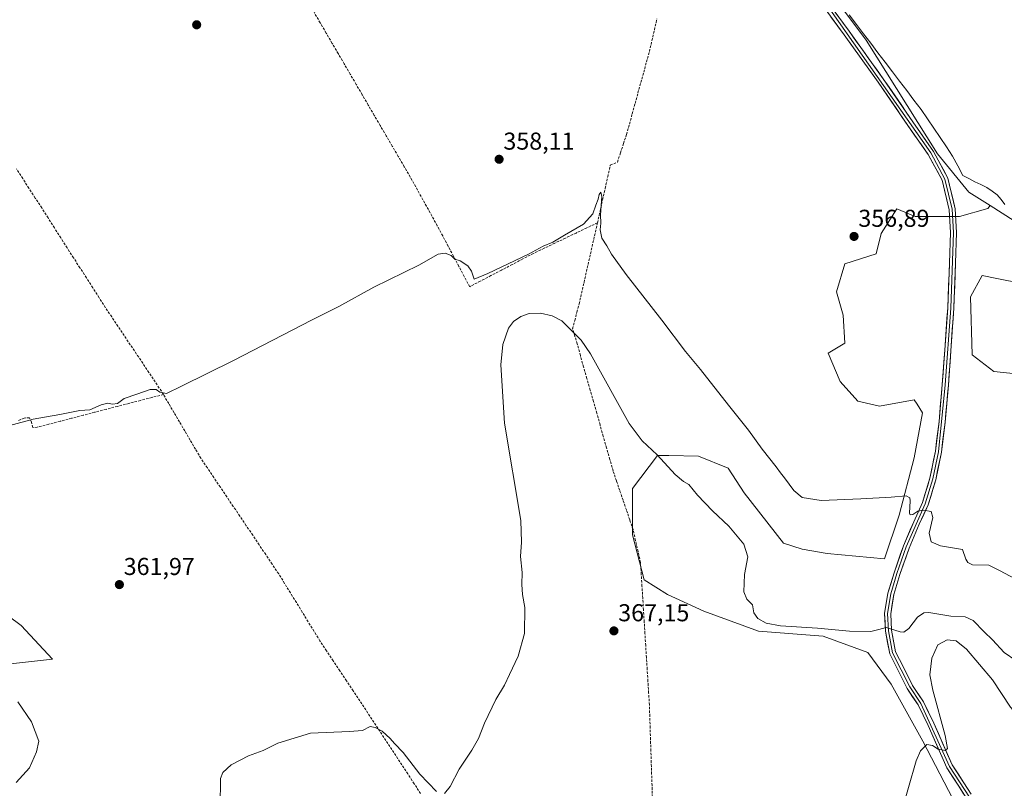
# Model space of a CAD drawing. Units: metres. Extents: x 615032 to 618505, y 4683108 to 4685482.
# Drawn here: x 616410 to 616813, y 4684335 to 4684650 of the extents above; entities that cross this region are included whole.
import ezdxf
from ezdxf.enums import TextEntityAlignment as Align

# ---------------------------------------------------------------- set-up
doc = ezdxf.new("R2010")
doc.units = ezdxf.units.M
doc.header["$MEASUREMENT"] = 0
doc.linetypes.add('TRAZOSX2', pattern=[1.5, 1, -0.5])
for name, color, linetype, lineweight in [('Arbolado forestal CxS', 92, 'Continuous', 0), ('Carátula', 7, 'Continuous', 5), ('Corriente artificial lineal', 5, 'TRAZOSX2', 13), ('Cultivos herbáceos CxS', 92, 'Continuous', 0), ('Curva de nivel normal', 36, 'Continuous', 0), ('Laguna', 142, 'Continuous', 13), ('Laguna Cxs', 142, 'Continuous', 13), ('Layer 0', 7, 'Continuous', 0), ('Punto de cota en terreno', 7, 'Continuous', 0), ('Rótulo de punto de cota en terreno', 19, 'Continuous', 0), ('Suelo desnudo CxS', 43, 'Continuous', 0)]:
    doc.layers.add(name, color=color, linetype=linetype, lineweight=lineweight)
doc.styles.add('Arial', font='txt', dxfattribs={"height": 0.2})

# ---------------------------------------------------------------- blocks, each defined once
blk = doc.blocks.new('*U180')
at = {"layer": 'Curva de nivel normal', "color": 36, "linetype": 'Continuous', "lineweight": 0}
for points in [[(616491.67, 4684327.38, 365), (616491.88, 4684338.75, 365), (616492.87, 4684341.26, 365), (616496.28, 4684344.42, 365), (616503.39, 4684348.04, 365), (616509.39, 4684350.29, 365), (616515.39, 4684353.34, 365), (616528.72, 4684357.4, 365), (616544.72, 4684358.01, 365), (616550.05, 4684358.54, 365), (616553.25, 4684360.18, 365), (616555.22, 4684359.66, 365), (616558.1, 4684358.14, 365), (616561.44, 4684355.15, 365), (616563.11, 4684353.16, 365), (616566.71, 4684349.42, 365), (616573.59, 4684340.63, 365), (616580.44, 4684333.48, 365)], [(616583.65, 4684332.71, 365), (616585.94, 4684335.49, 365), (616589.64, 4684342.58, 365), (616594.94, 4684350.41, 365), (616597.66, 4684355.23, 365), (616600.07, 4684361.5, 365), (616604.69, 4684371.24, 365), (616608.21, 4684377.08, 365), (616610.26, 4684381.48, 365), (616613.83, 4684388.92, 365), (616616.4, 4684398.26, 365), (616616.6, 4684408.91, 365), (616615.65, 4684414.26, 365), (616615.32, 4684418.42, 365), (616615.57, 4684423.25, 365), (616614.86, 4684429.79, 365), (616615.24, 4684435.74, 365), (616615.02, 4684444.57, 365), (616608.3, 4684484.5, 365), (616606.77, 4684508.4, 365), (616607.59, 4684516.82, 365), (616609.93, 4684523.47, 365), (616612, 4684526.16, 365), (616615.03, 4684528.32, 365), (616618.42, 4684529.46, 365), (616623.01, 4684529.64, 365), (616627.81, 4684528.5, 365), (616631.76, 4684526.47, 365), (616639.69, 4684518.55, 365), (616643.49, 4684512.98, 365), (616659.34, 4684484.35, 365), (616664.73, 4684477.33, 365), (616670.87, 4684471.48, 365), (616678.18, 4684463.44, 365), (616681.62, 4684460.58, 365), (616683.89, 4684459.31, 365), (616687.41, 4684455.04, 365), (616693.53, 4684448.57, 365), (616700.29, 4684442.33, 365), (616706.4, 4684434.96, 365), (616708, 4684429.69, 365), (616706.67, 4684422.41, 365), (616706.33, 4684415.41, 365), (616707.67, 4684412.41, 365), (616709.9, 4684410.08, 365), (616710.5, 4684406.76, 365), (616712.13, 4684404.42, 365), (616715.54, 4684402.48, 365), (616721.38, 4684401.42, 365), (616736.62, 4684400.44, 365), (616749.68, 4684399.2, 365), (616758.45, 4684399.15, 365), (616761.71, 4684399.87, 365), (616764.66, 4684400.68, 365), (616770.51, 4684398.92, 365), (616771.92, 4684398.83, 365), (616773.99, 4684400.27, 365), (616777.58, 4684404.94, 365), (616780.23, 4684406.7, 365), (616782.24, 4684406.82, 365), (616791.17, 4684405.37, 365), (616797.11, 4684405.14, 365), (616800.32, 4684403.62, 365), (616804.86, 4684398.93, 365), (616808.32, 4684395.71, 365), (616813.07, 4684390.46, 365), (616817.81, 4684387.19, 365)]]:
    blk.add_polyline3d(points, dxfattribs=at)
blk = doc.blocks.new('*U183')
at = {"layer": 'Curva de nivel normal', "color": 36, "linetype": 'Continuous', "lineweight": 0}
for points in [[(616817.39, 4684420.77, 360), (616811.46, 4684423.95, 360), (616806.82, 4684426.33, 360), (616800.16, 4684426.39, 360), (616798.25, 4684427.33, 360), (616797.43, 4684428.71, 360), (616795.95, 4684432.65, 360), (616787.04, 4684434.16, 360), (616783.16, 4684435.79, 360), (616782.36, 4684439.39, 360), (616783.84, 4684445.88, 360), (616783.16, 4684448.3, 360), (616780.04, 4684448.86, 360), (616777.71, 4684448.42, 360), (616775.71, 4684447.1, 360), (616774.54, 4684446.9, 360), (616774.26, 4684447.62, 360), (616774.56, 4684452.72, 360), (616774.41, 4684453.92, 360), (616772.92, 4684454.79, 360), (616766.71, 4684454.12, 360), (616754.38, 4684453.54, 360), (616738.04, 4684452.78, 360), (616730.31, 4684454.05, 360), (616726.92, 4684456.89, 360), (616723.1, 4684462.13, 360), (616721.39, 4684464.09, 360), (616719.6, 4684466.64, 360), (616713.88, 4684473.92, 360), (616708.3, 4684481.66, 360), (616700.14, 4684491.84, 360), (616688.57, 4684506.6, 360), (616682.52, 4684513.89, 360), (616672.79, 4684526.82, 360), (616658.11, 4684545.48, 360), (616652.07, 4684553.77, 360), (616650.25, 4684557.25, 360), (616648.12, 4684560.36, 360), (616647.51, 4684563.85, 360), (616647.77, 4684566.52, 360), (616647.68, 4684569.93, 360), (616648.23, 4684577.48, 360), (616647.74, 4684579.21, 360), (616647.14, 4684578.24, 360), (616646.71, 4684576.38, 360), (616645.68, 4684573.96, 360), (616644.54, 4684570.36, 360), (616640.59, 4684566.12, 360), (616632.8, 4684561.64, 360), (616628.06, 4684558.71, 360), (616624.13, 4684557.17, 360), (616618.04, 4684553.8, 360), (616601.38, 4684545.93, 360), (616595.88, 4684543.54, 360), (616594.71, 4684546.81, 360), (616593.21, 4684549.07, 360), (616590.04, 4684551.05, 360), (616587.87, 4684551.83, 360), (616586.35, 4684553.24, 360), (616583.88, 4684554.26, 360), (616581.08, 4684553.79, 360), (616573.12, 4684549.37, 360), (616554.65, 4684540.31, 360), (616540.4, 4684532.42, 360), (616529.12, 4684526.76, 360), (616497.24, 4684510.18, 360), (616475.85, 4684499.64, 360), (616469.72, 4684496.69, 360), (616466.92, 4684497.24, 360), (616465.52, 4684498.31, 360), (616463.01, 4684498.29, 360), (616457.56, 4684496.37, 360), (616452.35, 4684494.58, 360), (616449.67, 4684492.64, 360), (616447.51, 4684492.25, 360), (616445.64, 4684492.68, 360), (616442.94, 4684492, 360), (616438.32, 4684490.06, 360), (616434.25, 4684489.67, 360), (616426.02, 4684488.11, 360), (616415.03, 4684486.22, 360), (616394.31, 4684480.62, 360)], [(616408.81, 4684370.24, 360), (616414.33, 4684362.1, 360), (616417.36, 4684354.06, 360), (616416.48, 4684349.79, 360), (616413.58, 4684343.17, 360), (616408.15, 4684337.16, 360)]]:
    blk.add_polyline3d(points, dxfattribs=at)
blk = doc.blocks.new('*U190')
at = {"layer": 'Curva de nivel normal', "color": 36, "linetype": 'Continuous', "lineweight": 0}
blk.add_polyline3d([(616770.7, 4684324.11, 370), (616777.01, 4684346, 370), (616778.82, 4684350.11, 370), (616781.39, 4684352.72, 370), (616783.75, 4684352.31, 370), (616786, 4684350.85, 370), (616788.86, 4684350.28, 370), (616789.89, 4684351.1, 370), (616788.91, 4684356.42, 370), (616783.81, 4684375.08, 370), (616782.56, 4684381.27, 370), (616783.45, 4684388.09, 370), (616785.95, 4684393.67, 370), (616789.71, 4684395.6, 370), (616793.38, 4684395.32, 370), (616797.71, 4684391.8, 370), (616808.25, 4684379.25, 370), (616815.66, 4684368.04, 370), (616823.53, 4684359.25, 370), (616827.88, 4684351.85, 370), (616828.96, 4684344.58, 370), (616832.15, 4684331.78, 370)], dxfattribs=at)
blk = doc.blocks.new('5PATER')
at = {"layer": 'Carátula', "linetype": 'Continuous', "lineweight": 5}
h = blk.add_hatch(color=250, dxfattribs=at)
edge = h.paths.add_edge_path()
edge.add_ellipse((0, 0.01), major_axis=(-1.33, -1.34), ratio=0.999422, start_angle=0, end_angle=360)

msp = doc.modelspace()

# ---------------------------------------------------------------- linework, layer by layer
at = {"layer": 'Arbolado forestal CxS', "color": 92, "linetype": 'Continuous', "lineweight": 0}
for points in [[(616795.43, 4684323.88, 371.27), (616779.74, 4684354.14, 369.99), (616766.76, 4684377.51, 367.37), (616757.25, 4684390.42, 365.57), (616738.91, 4684397.22, 365.52), (616712.41, 4684399.26, 365.58), (616690, 4684407.41, 366.46), (616675.05, 4684414.21, 366.45), (616665.54, 4684420.33, 366.83), (616660.78, 4684438.68, 367.35), (616660.78, 4684457.71, 367.16), (616670.97, 4684471.3, 365.07), (616675.57, 4684471.21, 364.03), (616687.83, 4684470.96, 361.68), (616699.97, 4684466.05, 360.88), (616706.47, 4684455.98, 360.98), (616722.6, 4684435.28, 361.14), (616730.31, 4684432.83, 361.08), (616740.5, 4684431.07, 361.63), (616764.03, 4684428.88, 361.69), (616770.12, 4684446.76, 360.62), (616776.26, 4684470.37, 358.47), (616779.66, 4684488.72, 357.65), (616777.41, 4684492.32, 357.74), (616776.26, 4684494.16, 357.58), (616762, 4684491.44, 357.9), (616753.17, 4684493.48, 358.1), (616745.81, 4684501.67, 358.26), (616740.94, 4684513.19, 357.7), (616747.73, 4684517.27, 357.7), (616747.05, 4684528.83, 357.5), (616744.33, 4684538.34, 357.48), (616747.73, 4684549.9, 356.72), (616760.64, 4684553.97, 356.23), (616762.7, 4684562.27, 356.07), (616769.1, 4684572.42, 356.24), (616776.57, 4684569.26, 356.26), (616794.78, 4684569.26, 356.07), (616806.36, 4684572.57, 355.55), (616807.4, 4684573.78, 355.5), (616817.25, 4684567.53, 355)], [(616807.4, 4684573.78, 355.5), (616806.36, 4684572.57, 355.55), (616794.78, 4684569.26, 356.07), (616776.57, 4684569.26, 356.26), (616769.1, 4684572.42, 356.24), (616762.7, 4684562.27, 356.07), (616760.64, 4684553.97, 356.23), (616747.73, 4684549.9, 356.72), (616744.33, 4684538.34, 357.48), (616747.05, 4684528.83, 357.5), (616747.73, 4684517.27, 357.7), (616740.94, 4684513.19, 357.7), (616745.81, 4684501.67, 358.26), (616753.17, 4684493.48, 358.1), (616762, 4684491.44, 357.9), (616776.26, 4684494.16, 357.58), (616777.41, 4684492.32, 357.74), (616779.66, 4684488.72, 357.65), (616776.26, 4684470.37, 358.47), (616770.12, 4684446.76, 360.62), (616764.03, 4684428.88, 361.69), (616740.5, 4684431.07, 361.63), (616730.31, 4684432.83, 361.08), (616722.6, 4684435.28, 361.14), (616706.47, 4684455.98, 360.98), (616699.97, 4684466.05, 360.88), (616687.83, 4684470.96, 361.68), (616675.57, 4684471.21, 364.03), (616670.97, 4684471.3, 365.07), (616660.78, 4684457.71, 367.16), (616660.78, 4684438.68, 367.35), (616665.54, 4684420.33, 366.83), (616675.05, 4684414.21, 366.45), (616690, 4684407.41, 366.46), (616712.41, 4684399.26, 365.58), (616738.91, 4684397.22, 365.52), (616757.25, 4684390.42, 365.57), (616766.76, 4684377.51, 367.37), (616779.74, 4684354.14, 369.99), (616795.43, 4684323.88, 371.27)], [(616807.4, 4684573.78, 355.5), (616817.25, 4684567.53, 355), (616826.97, 4684554.33, 355.26), (616829.65, 4684544.84, 355.35), (616820.42, 4684541.74, 355.58), (616810.03, 4684543.9, 355.55), (616804.12, 4684545.14, 355.69), (616799.36, 4684536.3, 355.79), (616800.04, 4684512.51, 356.01), (616808.87, 4684505.72, 355.87), (616828.57, 4684503.68, 355.63), (616860.5, 4684492.12, 355.95), (616873.41, 4684467.65, 355.82), (616870.52, 4684443.79, 356.31), (616878.32, 4684431.83, 356.3), (616898.74, 4684425.14, 357.22), (616912.13, 4684428.91, 356.15), (616923.22, 4684444.57, 356.48), (616931.53, 4684441.51, 355.81), (616947.16, 4684415.06, 356.11), (616964.47, 4684403.88, 356.11), (616987.92, 4684407.4, 356.14), (617008.11, 4684416.59, 356.21)], [(616820.42, 4684541.74, 355.58), (616810.03, 4684543.9, 355.55), (616804.12, 4684545.14, 355.69), (616799.36, 4684536.3, 355.79), (616800.04, 4684512.51, 356.01), (616808.87, 4684505.72, 355.87), (616828.57, 4684503.68, 355.63)], [(616389.84, 4684416.6, 362.05), (616410.17, 4684401.61, 362.99), (616423.01, 4684387.69, 362.46), (616382.34, 4684383.23, 359.35)], [(616382.34, 4684383.23, 359.35), (616423.01, 4684387.69, 362.46), (616410.17, 4684401.61, 362.99), (616389.84, 4684416.6, 362.05)]]:
    msp.add_polyline3d(points, dxfattribs=at)
at = {"layer": 'Corriente artificial lineal', "color": 5, "linetype": 'TRAZOSX2', "lineweight": 13}
for points in [[(616646.38, 4684566.68, 360.01), (616642, 4684564.59, 360.1), (616637.62, 4684562.5, 360.16), (616633.24, 4684560.41, 360.27), (616628.87, 4684558.33, 360.12), (616624.49, 4684556.24, 360.23), (616620.11, 4684554.15, 360), (616615.76, 4684551.87, 360.32), (616611.41, 4684549.59, 360.22), (616607.06, 4684547.32, 360.23), (616602.7, 4684545.04, 360.27), (616598.35, 4684542.76, 360.24), (616594, 4684540.48, 360.53), (616591.79, 4684544.65, 360.31), (616589.57, 4684548.82, 360.14), (616587.36, 4684553, 359.88), (616585.15, 4684557.17, 358.99), (616582.93, 4684561.34, 358.55), (616580.72, 4684565.51, 358.45), (616578.5, 4684569.5, 358.5), (616576.29, 4684573.49, 358.34), (616574.07, 4684577.49, 358.08), (616571.86, 4684581.48, 357.38), (616569.64, 4684585.47, 357.29), (616567.18, 4684589.69, 357.09), (616564.72, 4684593.9, 357.2), (616562.26, 4684598.12, 357.05), (616559.79, 4684602.34, 357.11), (616557.33, 4684606.56, 356.99), (616554.87, 4684610.77, 356.71), (616552.41, 4684614.99, 356.2), (616549.95, 4684619.21, 356.14), (616547.49, 4684623.43, 355.9), (616545.03, 4684627.64, 356.12), (616542.57, 4684631.86, 356.11), (616540.1, 4684636.08, 356.02), (616537.64, 4684640.3, 356), (616535.18, 4684644.51, 355.88), (616532.72, 4684648.73, 355.62), (616530.26, 4684652.95, 355.33)], [(616646.38, 4684566.68, 360.01), (616647.43, 4684571.4, 359.91), (616648.49, 4684576.12, 359.82), (616649.54, 4684580.84, 359.77), (616650.6, 4684585.57, 359.76), (616651.65, 4684590.29, 359.82), (616654.54, 4684591.58, 359.72), (616655.79, 4684595.37, 359.74), (616657.04, 4684599.16, 359.74), (616658.29, 4684602.95, 359.63), (616659.46, 4684607.2, 359.73), (616660.64, 4684611.44, 359.77), (616661.81, 4684615.69, 359.71), (616662.99, 4684619.94, 359.56), (616664.16, 4684624.19, 359.5), (616665.33, 4684628.43, 359.47), (616666.51, 4684632.68, 359.74), (616667.68, 4684636.93, 359.51), (616668.7, 4684641.38, 359.31), (616669.72, 4684645.84, 358.94), (616670.75, 4684650.29, 358.7)], [(616468.43, 4684496.29, 360.15), (616467.61, 4684497.69, 359.96), (616465.06, 4684501.49, 359.58), (616462.52, 4684505.29, 359.5), (616459.97, 4684509.09, 359.29), (616457.43, 4684512.89, 359.33), (616454.88, 4684516.69, 359.25), (616452.34, 4684520.49, 359.2), (616449.79, 4684524.29, 359.2), (616447.25, 4684528.09, 359.08), (616444.7, 4684531.89, 358.97), (616442.08, 4684535.98, 358.47), (616439.47, 4684540.07, 358.16), (616436.85, 4684544.15, 358.3), (616434.23, 4684548.24, 358.2), (616431.62, 4684552.33, 358.21), (616429, 4684556.42, 357.96), (616426.39, 4684560.51, 357.97), (616423.77, 4684564.6, 357.67), (616421.15, 4684568.68, 357.8), (616418.54, 4684572.77, 357.69), (616415.92, 4684576.86, 357.38), (616413.34, 4684580.84, 357.16), (616410.76, 4684584.82, 357.12), (616408.18, 4684588.8, 356.99)], [(616668.89, 4684331.2, 367.12), (616668.74, 4684335.92, 366.77), (616668.58, 4684340.64, 366.52), (616668.43, 4684345.36, 366.47), (616668.28, 4684350.08, 366.44), (616668.12, 4684354.81, 366.46), (616667.97, 4684359.53, 366.5), (616667.81, 4684364.25, 366.58), (616667.66, 4684368.97, 366.83), (616667.36, 4684373.84, 366.98), (616667.05, 4684378.71, 367.17), (616666.75, 4684383.58, 367.27), (616666.45, 4684388.44, 367.22), (616666.14, 4684393.31, 367.21), (616665.84, 4684398.18, 367.13), (616665.54, 4684403.05, 367.08), (616665.23, 4684407.92, 367.05), (616664.93, 4684412.79, 366.98), (616664.63, 4684417.65, 366.97), (616664.32, 4684422.52, 367.13), (616664.02, 4684427.39, 367.34), (616663, 4684431.9, 367.22), (616661.97, 4684436.42, 367.16), (616660.95, 4684440.93, 367.17), (616659.59, 4684444.93, 367.08), (616658.23, 4684448.92, 367.02), (616656.87, 4684452.92, 366.82), (616655.5, 4684456.92, 366.84), (616654.14, 4684460.91, 366.86), (616652.78, 4684464.91, 366.77), (616651.44, 4684469.65, 366.54), (616650.1, 4684474.39, 366.48), (616648.76, 4684479.14, 366.48), (616647.42, 4684483.88, 366.36), (616646.08, 4684488.62, 365.97), (616644.73, 4684493.36, 365.74), (616643.39, 4684498.1, 365.69), (616642.05, 4684502.84, 365.74), (616640.71, 4684507.59, 365.29), (616639.37, 4684512.33, 364.96), (616638.03, 4684517.07, 364.53), (616637.1, 4684520.16, 364.14), (616636.16, 4684523.26, 363.76), (616637.06, 4684526.66, 363.38), (616637.96, 4684530.05, 362.96), (616638.86, 4684533.45, 362.36), (616639.86, 4684537.86, 361.59), (616640.86, 4684542.27, 361.46), (616641.86, 4684546.68, 361.25), (616642.85, 4684551.09, 361.14), (616643.85, 4684555.5, 360.91), (616644.85, 4684559.91, 360.47), (616645.85, 4684564.32, 360.06), (616646.38, 4684566.68, 360.01)], [(616468.43, 4684496.29, 360.15), (616463.73, 4684495.07, 360.32), (616459.03, 4684493.85, 360.37), (616454.33, 4684492.63, 360.29), (616449.63, 4684491.41, 360.16), (616444.93, 4684490.19, 360.12), (616440.23, 4684488.98, 360.1), (616435.53, 4684487.76, 360.13), (616430.83, 4684486.54, 360.22), (616426.13, 4684485.32, 360.15), (616421.43, 4684484.1, 360.1), (616416.73, 4684482.88, 360.18), (616414.88, 4684482.76, 360.32), (616414.37, 4684484.96, 360.05), (616413.52, 4684486.76, 359.82), (616411.3, 4684486.62, 359.97), (616408.96, 4684485.55, 359.96)], [(616573.89, 4684332.59, 366.15), (616571.28, 4684336.64, 366.02), (616568.68, 4684340.68, 365.72), (616566.22, 4684344.42, 365.69), (616563.76, 4684348.17, 365.37), (616561.3, 4684351.91, 365.27), (616558.85, 4684355.66, 364.98), (616556.39, 4684359.4, 364.85), (616553.93, 4684363.14, 364.42), (616551.47, 4684366.89, 364.22), (616549.01, 4684370.63, 363.98), (616546.28, 4684374.73, 364.07), (616543.55, 4684378.83, 363.81), (616540.82, 4684382.93, 363.58), (616538.09, 4684387.02, 362.94), (616535.36, 4684391.12, 362.73), (616532.63, 4684395.22, 362.74), (616530.21, 4684399.15, 362.69), (616527.79, 4684403.08, 362.82), (616525.37, 4684407.01, 362.6), (616522.96, 4684410.95, 362.63), (616520.54, 4684414.88, 362.58), (616518.12, 4684418.81, 362.46), (616515.7, 4684422.74, 362.52), (616513.04, 4684426.69, 362.2), (616510.38, 4684430.64, 362.13), (616507.73, 4684434.58, 362.12), (616505.07, 4684438.53, 361.91), (616502.41, 4684442.48, 362.04), (616499.75, 4684446.43, 361.7), (616497.09, 4684450.38, 361.79), (616494.43, 4684454.33, 361.64), (616491.78, 4684458.27, 361.63), (616489.12, 4684462.22, 361.09), (616486.46, 4684466.17, 360.99), (616483.8, 4684470.12, 360.93), (616481.6, 4684473.86, 361.12), (616479.41, 4684477.6, 360.85), (616477.21, 4684481.34, 360.81), (616475.02, 4684485.07, 360.73), (616472.82, 4684488.81, 360.66), (616470.63, 4684492.55, 360.5), (616468.43, 4684496.29, 360.15)]]:
    msp.add_polyline3d(points, dxfattribs=at)
at = {"layer": 'Cultivos herbáceos CxS', "color": 92, "linetype": 'Continuous', "lineweight": 0}
for points in [[(616743.04, 4684732.89, 355.92), (616728.02, 4684717.42, 356.02), (616718.52, 4684709.63, 356.14), (616716.48, 4684695.35, 356.11), (616756.56, 4684641.66, 355.65), (616785.72, 4684595.02, 356.18), (616798.65, 4684579.32, 355.79), (616807.4, 4684573.78, 355.5)], [(616716.48, 4684695.35, 356.11), (616756.56, 4684641.66, 355.65), (616785.72, 4684595.02, 356.18), (616798.65, 4684579.32, 355.79), (616807.4, 4684573.78, 355.5), (616806.36, 4684572.57, 355.55), (616794.78, 4684569.26, 356.07), (616776.57, 4684569.26, 356.26), (616769.1, 4684572.42, 356.24), (616762.7, 4684562.27, 356.07), (616760.64, 4684553.97, 356.23), (616747.73, 4684549.9, 356.72), (616744.33, 4684538.34, 357.48), (616747.05, 4684528.83, 357.5), (616747.73, 4684517.27, 357.7), (616740.94, 4684513.19, 357.7), (616745.81, 4684501.67, 358.26), (616753.17, 4684493.48, 358.1), (616762, 4684491.44, 357.9), (616776.26, 4684494.16, 357.58), (616777.41, 4684492.32, 357.74), (616779.66, 4684488.72, 357.65), (616776.26, 4684470.37, 358.47), (616770.12, 4684446.76, 360.62), (616764.03, 4684428.88, 361.69), (616740.5, 4684431.07, 361.63), (616730.31, 4684432.83, 361.08), (616722.6, 4684435.28, 361.14), (616706.47, 4684455.98, 360.98), (616699.97, 4684466.05, 360.88), (616687.83, 4684470.96, 361.68), (616675.57, 4684471.21, 364.03), (616670.97, 4684471.3, 365.07), (616660.78, 4684457.71, 367.16), (616660.78, 4684438.68, 367.35), (616665.54, 4684420.33, 366.83), (616675.05, 4684414.21, 366.45), (616690, 4684407.41, 366.46), (616712.41, 4684399.26, 365.58), (616738.91, 4684397.22, 365.52), (616757.25, 4684390.42, 365.57), (616766.76, 4684377.51, 367.37), (616779.74, 4684354.14, 369.99), (616795.43, 4684323.88, 371.27)], [(616807.4, 4684573.78, 355.5), (616806.36, 4684572.57, 355.55), (616794.78, 4684569.26, 356.07), (616776.57, 4684569.26, 356.26), (616769.1, 4684572.42, 356.24), (616762.7, 4684562.27, 356.07), (616760.64, 4684553.97, 356.23), (616747.73, 4684549.9, 356.72), (616744.33, 4684538.34, 357.48), (616747.05, 4684528.83, 357.5), (616747.73, 4684517.27, 357.7), (616740.94, 4684513.19, 357.7), (616745.81, 4684501.67, 358.26), (616753.17, 4684493.48, 358.1), (616762, 4684491.44, 357.9), (616776.26, 4684494.16, 357.58), (616777.41, 4684492.32, 357.74), (616779.66, 4684488.72, 357.65), (616776.26, 4684470.37, 358.47), (616770.12, 4684446.76, 360.62), (616764.03, 4684428.88, 361.69), (616740.5, 4684431.07, 361.63), (616730.31, 4684432.83, 361.08), (616722.6, 4684435.28, 361.14), (616706.47, 4684455.98, 360.98), (616699.97, 4684466.05, 360.88), (616687.83, 4684470.96, 361.68), (616675.57, 4684471.21, 364.03), (616670.97, 4684471.3, 365.07), (616660.78, 4684457.71, 367.16), (616660.78, 4684438.68, 367.35), (616665.54, 4684420.33, 366.83), (616675.05, 4684414.21, 366.45), (616690, 4684407.41, 366.46), (616712.41, 4684399.26, 365.58), (616738.91, 4684397.22, 365.52), (616757.25, 4684390.42, 365.57), (616766.76, 4684377.51, 367.37), (616779.74, 4684354.14, 369.99), (616795.43, 4684323.88, 371.27)], [(616382.34, 4684383.23, 359.35), (616423.01, 4684387.69, 362.46), (616410.17, 4684401.61, 362.99), (616389.84, 4684416.6, 362.05)], [(616382.34, 4684383.23, 359.35), (616423.01, 4684387.69, 362.46), (616410.17, 4684401.61, 362.99), (616389.84, 4684416.6, 362.05)]]:
    msp.add_polyline3d(points, dxfattribs=at)
at = {"layer": 'Laguna', "color": 142, "linetype": 'Continuous', "lineweight": 13}
msp.add_polyline3d([(616813.4, 4684574.26, 355.13), (616811.81, 4684576.2, 355.14), (616810.22, 4684578.13, 355.23), (616808.11, 4684579.67, 355.29), (616805.99, 4684581.2, 355.35), (616803.53, 4684582.35, 355.48), (616801.07, 4684583.49, 355.61), (616798.6, 4684584.82, 355.7), (616796.12, 4684586.15, 355.82), (616794.05, 4684590.08, 355.86), (616791.98, 4684594.01, 355.59), (616789.4, 4684597.84, 355.66), (616786.82, 4684601.67, 355.85), (616784.24, 4684605.5, 355.9), (616781.66, 4684609.33, 355.96), (616779.08, 4684613.16, 355.69), (616776.13, 4684617.04, 355.66), (616773.17, 4684620.92, 355.79), (616770.22, 4684624.8, 355.65), (616767.27, 4684628.68, 355.58), (616764.32, 4684632.57, 355.49), (616761.36, 4684636.45, 355.61), (616758.41, 4684640.33, 355.69), (616755.46, 4684644.21, 355.72), (616752.5, 4684648.09, 355.85), (616749.55, 4684651.97, 355.98)], dxfattribs=at)
at = {"layer": 'Laguna Cxs', "color": 142, "linetype": 'Continuous', "lineweight": 13}
msp.add_polyline3d([(616813.4, 4684574.26, 355.13), (616811.81, 4684576.2, 355.14), (616810.22, 4684578.13, 355.23), (616808.11, 4684579.67, 355.29), (616805.99, 4684581.2, 355.35), (616803.53, 4684582.35, 355.48), (616801.07, 4684583.49, 355.61), (616798.6, 4684584.82, 355.7), (616796.12, 4684586.15, 355.82), (616794.05, 4684590.08, 355.86), (616791.98, 4684594.01, 355.59), (616789.4, 4684597.84, 355.66), (616786.82, 4684601.67, 355.85), (616784.24, 4684605.5, 355.9), (616781.66, 4684609.33, 355.96), (616779.08, 4684613.16, 355.69), (616776.13, 4684617.04, 355.66), (616773.17, 4684620.92, 355.79), (616770.22, 4684624.8, 355.65), (616767.27, 4684628.68, 355.58), (616764.32, 4684632.57, 355.49), (616761.36, 4684636.45, 355.61), (616758.41, 4684640.33, 355.69), (616755.46, 4684644.21, 355.72), (616752.5, 4684648.09, 355.85), (616749.55, 4684651.97, 355.98)], dxfattribs=at)
at = {"layer": 'Layer 0', "linetype": 'Continuous', "lineweight": 0}
for points in [[(616713.55, 4684694.46), (616783.06, 4684595.34), (616788.84, 4684584.62), (616791.77, 4684572.26), (616792.33, 4684562.72), (616791.19, 4684531.7), (616788.97, 4684500.25), (616786.15, 4684472.82), (616783.85, 4684461.64), (616780.75, 4684451.51), (616772.95, 4684433.74), (616769.16, 4684422.83), (616766.69, 4684414.58), (616765.33, 4684406.4), (616765.73, 4684399.42), (616767.37, 4684390.31), (616774.45, 4684376.35), (616778.89, 4684369.6), (616790.71, 4684343.76), (616798.82, 4684331.17)], [(616738.71, 4684660.11), (616749.52, 4684645.27), (616763.56, 4684625.81), (616775.65, 4684608.08), (616784.13, 4684595.99), (616790.02, 4684585.07), (616793.01, 4684572.44), (616793.58, 4684562.73), (616793.2, 4684550.12), (616792.44, 4684531.63), (616791.24, 4684514.22), (616790.21, 4684500.15), (616788.88, 4684484.94), (616787.38, 4684472.62), (616785.06, 4684461.33), (616781.92, 4684451.07), (616778.3, 4684443.06), (616774.11, 4684433.28), (616770.35, 4684422.45), (616767.91, 4684414.3), (616766.58, 4684406.33), (616766.97, 4684399.57), (616768.56, 4684390.71), (616771.8, 4684384.43), (616775.53, 4684376.97), (616779.98, 4684370.22), (616784.21, 4684361.53), (616791.81, 4684344.36), (616796.62, 4684336.98), (616799.54, 4684332.38)], [(616798.45, 4684329.42), (616794.51, 4684335.63), (616789.61, 4684343.16), (616781.94, 4684360.48), (616777.8, 4684368.98), (616773.36, 4684375.72), (616769.57, 4684383.3), (616766.17, 4684389.9), (616764.49, 4684399.27), (616764.07, 4684406.46), (616765.47, 4684414.86), (616767.97, 4684423.21), (616771.78, 4684434.19), (616776.02, 4684444.06), (616779.58, 4684451.95), (616782.63, 4684461.94), (616784.91, 4684473.02), (616786.4, 4684485.2), (616787.72, 4684500.35), (616788.74, 4684514.4), (616789.94, 4684531.77), (616790.71, 4684550.21), (616791.08, 4684562.7), (616790.53, 4684572.08), (616787.66, 4684584.17), (616781.99, 4684594.68), (616773.59, 4684606.66), (616761.51, 4684624.37), (616747.5, 4684643.8), (616736.68, 4684658.66)]]:
    msp.add_lwpolyline(points, dxfattribs=at)
for points in [[(616744.12, 4684652.69, 356.45), (616746.82, 4684648.98, 356.5), (616749.52, 4684645.27, 356.27), (616752.33, 4684641.38, 356.37), (616755.14, 4684637.49, 356.33), (616757.94, 4684633.59, 356.36), (616760.75, 4684629.7, 356.33), (616763.56, 4684625.81, 356.24), (616765.98, 4684622.26, 356.31), (616768.4, 4684618.72, 356.21), (616770.81, 4684615.17, 356.29), (616773.23, 4684611.63, 356.18), (616775.65, 4684608.08, 356.33), (616778.48, 4684604.05, 356.29), (616781.3, 4684600.02, 356.37), (616784.13, 4684595.99, 356.26), (616786.09, 4684592.35, 356.35), (616788.06, 4684588.71, 356.44), (616790.02, 4684585.07, 356.46), (616791.02, 4684580.86, 356.51), (616792.01, 4684576.65, 356.49), (616793.01, 4684572.44, 356.38), (616793.3, 4684567.59, 356.4), (616793.58, 4684562.73, 356.29), (616793.45, 4684558.53, 356.25), (616793.33, 4684554.32, 356.26), (616793.2, 4684550.12, 356.41), (616793.01, 4684545.5, 356.52), (616792.82, 4684540.88, 356.48), (616792.63, 4684536.25, 356.53), (616792.44, 4684531.63, 356.67), (616792.14, 4684527.28, 356.78), (616791.84, 4684522.93, 356.88), (616791.54, 4684518.57, 356.96), (616791.24, 4684514.22, 356.95), (616790.9, 4684509.53, 357), (616790.55, 4684504.84, 356.92), (616790.21, 4684500.15, 356.74), (616789.88, 4684496.35, 356.8), (616789.55, 4684492.55, 357.03), (616789.21, 4684488.74, 357.26), (616788.88, 4684484.94, 357.52), (616788.38, 4684480.83, 357.74), (616787.88, 4684476.73, 357.96), (616787.38, 4684472.62, 358.23), (616786.61, 4684468.86, 358.49), (616785.83, 4684465.09, 358.74), (616785.06, 4684461.33, 358.99), (616784.01, 4684457.91, 359.25), (616782.97, 4684454.49, 359.51), (616781.92, 4684451.07, 359.79), (616780.11, 4684447.07, 359.97), (616778.3, 4684443.06, 360.31), (616776.9, 4684439.8, 360.54), (616775.51, 4684436.54, 360.74), (616774.11, 4684433.28, 360.98), (616772.86, 4684429.67, 361.33), (616771.6, 4684426.06, 361.76), (616770.35, 4684422.45, 362.17), (616769.13, 4684418.38, 362.67), (616767.91, 4684414.3, 363.17), (616767.25, 4684410.32, 363.71), (616766.58, 4684406.33, 364.21), (616766.78, 4684402.95, 364.56), (616766.97, 4684399.57, 364.94), (616767.77, 4684395.14, 365.53), (616768.56, 4684390.71, 366.08), (616770.18, 4684387.57, 366.43), (616771.8, 4684384.43, 366.9), (616773.67, 4684380.7, 367.53), (616775.53, 4684376.97, 367.75), (616777.76, 4684373.6, 368.27), (616779.98, 4684370.22, 368.73), (616782.1, 4684365.88, 369), (616784.21, 4684361.53, 369.34), (616786.11, 4684357.24, 369.44), (616788.01, 4684352.95, 369.9), (616789.91, 4684348.65, 370.19), (616791.81, 4684344.36, 370.46), (616794.22, 4684340.67, 370.86), (616796.62, 4684336.98, 371.05), (616798.08, 4684334.68, 371.33)], [(616796.48, 4684332.53, 371.37), (616794.51, 4684335.63, 370.99), (616792.06, 4684339.4, 370.87), (616789.61, 4684343.16, 370.44), (616787.69, 4684347.49, 370.17), (616785.78, 4684351.82, 369.85), (616783.86, 4684356.15, 369.57), (616781.94, 4684360.48, 369.24), (616779.87, 4684364.73, 368.84), (616777.8, 4684368.98, 368.64), (616775.58, 4684372.35, 368.09), (616773.36, 4684375.72, 367.66), (616771.47, 4684379.51, 367.38), (616769.57, 4684383.3, 366.79), (616767.87, 4684386.6, 366.4), (616766.17, 4684389.9, 366.05), (616765.33, 4684394.59, 365.55), (616764.49, 4684399.27, 364.98), (616764.28, 4684402.87, 364.49), (616764.07, 4684406.46, 364.13), (616764.77, 4684410.66, 363.75), (616765.47, 4684414.86, 363.36), (616766.72, 4684419.04, 362.89), (616767.97, 4684423.21, 362.25), (616769.24, 4684426.87, 361.57), (616770.51, 4684430.53, 361.24), (616771.78, 4684434.19, 361.03), (616773.19, 4684437.48, 360.71), (616774.61, 4684440.77, 360.52), (616776.02, 4684444.06, 360.31), (616777.8, 4684448.01, 359.76), (616779.58, 4684451.95, 359.63), (616780.6, 4684455.28, 359.47), (616781.61, 4684458.61, 359.25), (616782.63, 4684461.94, 358.9), (616783.39, 4684465.63, 358.61), (616784.15, 4684469.33, 358.39), (616784.91, 4684473.02, 358.25), (616785.41, 4684477.08, 358.04), (616785.9, 4684481.14, 357.8), (616786.4, 4684485.2, 357.63), (616786.73, 4684488.99, 357.48), (616787.06, 4684492.78, 357.27), (616787.39, 4684496.56, 356.91), (616787.72, 4684500.35, 356.7), (616788.06, 4684505.03, 356.74), (616788.4, 4684509.72, 356.84), (616788.74, 4684514.4, 356.65), (616789.04, 4684518.74, 356.65), (616789.34, 4684523.09, 356.65), (616789.64, 4684527.43, 356.67), (616789.94, 4684531.77, 356.66), (616790.13, 4684536.38, 356.61), (616790.33, 4684540.99, 356.61), (616790.52, 4684545.6, 356.6), (616790.71, 4684550.21, 356.55), (616790.83, 4684554.37, 356.52), (616790.96, 4684558.54, 356.56), (616791.08, 4684562.7, 356.63), (616790.81, 4684567.39, 356.68), (616790.53, 4684572.08, 356.63), (616789.57, 4684576.11, 356.56), (616788.62, 4684580.14, 356.49), (616787.66, 4684584.17, 356.43), (616785.77, 4684587.67, 356.4), (616783.88, 4684591.18, 356.29), (616781.99, 4684594.68, 356.29), (616779.19, 4684598.67, 356.26), (616776.39, 4684602.67, 356.26), (616773.59, 4684606.66, 356.2), (616771.17, 4684610.2, 356.23), (616768.76, 4684613.74, 356.13), (616766.34, 4684617.29, 356.14), (616763.93, 4684620.83, 356.16), (616761.51, 4684624.37, 356.32), (616758.71, 4684628.26, 356.2), (616755.91, 4684632.14, 356.3), (616753.1, 4684636.03, 356.22), (616750.3, 4684639.91, 356.3), (616747.5, 4684643.8, 356.17), (616744.8, 4684647.52, 356.28), (616742.09, 4684651.23, 356.27)]]:
    msp.add_polyline3d(points, dxfattribs=at)
at = {"layer": 'Suelo desnudo CxS', "color": 43, "linetype": 'Continuous', "lineweight": 0}
for points in [[(616817.25, 4684567.53, 355), (616807.4, 4684573.78, 355.5), (616798.65, 4684579.32, 355.79), (616785.72, 4684595.02, 356.18), (616756.56, 4684641.66, 355.65), (616716.48, 4684695.35, 356.11), (616718.52, 4684709.63, 356.14), (616728.02, 4684717.42, 356.02), (616743.04, 4684732.89, 355.92), (616784, 4684711.89, 355.4), (616844.73, 4684685.46, 356.14)], [(616743.04, 4684732.89, 355.92), (616728.02, 4684717.42, 356.02), (616718.52, 4684709.63, 356.14), (616716.48, 4684695.35, 356.11), (616756.56, 4684641.66, 355.65), (616785.72, 4684595.02, 356.18), (616798.65, 4684579.32, 355.79), (616807.4, 4684573.78, 355.5)], [(616807.4, 4684573.78, 355.5), (616817.25, 4684567.53, 355), (616826.97, 4684554.33, 355.26), (616829.65, 4684544.84, 355.35), (616820.42, 4684541.74, 355.58), (616810.03, 4684543.9, 355.55), (616804.12, 4684545.14, 355.69), (616799.36, 4684536.3, 355.79), (616800.04, 4684512.51, 356.01), (616808.87, 4684505.72, 355.87), (616828.57, 4684503.68, 355.63), (616860.5, 4684492.12, 355.95), (616873.41, 4684467.65, 355.82), (616870.52, 4684443.79, 356.31), (616878.32, 4684431.83, 356.3), (616898.74, 4684425.14, 357.22), (616912.13, 4684428.91, 356.15), (616923.22, 4684444.57, 356.48), (616931.53, 4684441.51, 355.81), (616947.16, 4684415.06, 356.11), (616964.47, 4684403.88, 356.11), (616987.92, 4684407.4, 356.14), (617008.11, 4684416.59, 356.21)], [(616828.57, 4684503.68, 355.63), (616808.87, 4684505.72, 355.87), (616800.04, 4684512.51, 356.01), (616799.36, 4684536.3, 355.79), (616804.12, 4684545.14, 355.69), (616810.03, 4684543.9, 355.55), (616820.42, 4684541.74, 355.58)]]:
    msp.add_polyline3d(points, dxfattribs=at)

# ---------------------------------------------------------------- block references
at = {"layer": 'Curva de nivel normal', "color": 36, "linetype": 'Continuous', "lineweight": 0}
for name in ['*U183', '*U180', '*U190']:
    msp.add_blockref(name, (0, 0), dxfattribs=at)
at = {"layer": 'Punto de cota en terreno', "linetype": 'Continuous', "lineweight": 0}
for p in [(616482.08, 4684647.89, 355.91), (616606.06, 4684592.75, 358.11), (616751.56, 4684561.1, 356.89), (616450.4, 4684418.31, 361.97), (616653.12, 4684399.33, 367.15)]:
    msp.add_blockref('5PATER', p, dxfattribs=at)

# ---------------------------------------------------------------- texts
at = {"layer": 'Rótulo de punto de cota en terreno', "color": 19, "linetype": 'Continuous', "lineweight": 0, "style": 'Arial'}
for s, p in [('358,11', (616607.82, 4684594.51)), ('356,89', (616753.32, 4684562.86)), ('361,97', (616452.16, 4684420.07)), ('367,15', (616654.88, 4684401.09))]:
    msp.add_text(s, height=7, dxfattribs=at).set_placement(p, align=Align.BOTTOM_LEFT)

doc.saveas('drawing.dxf')
